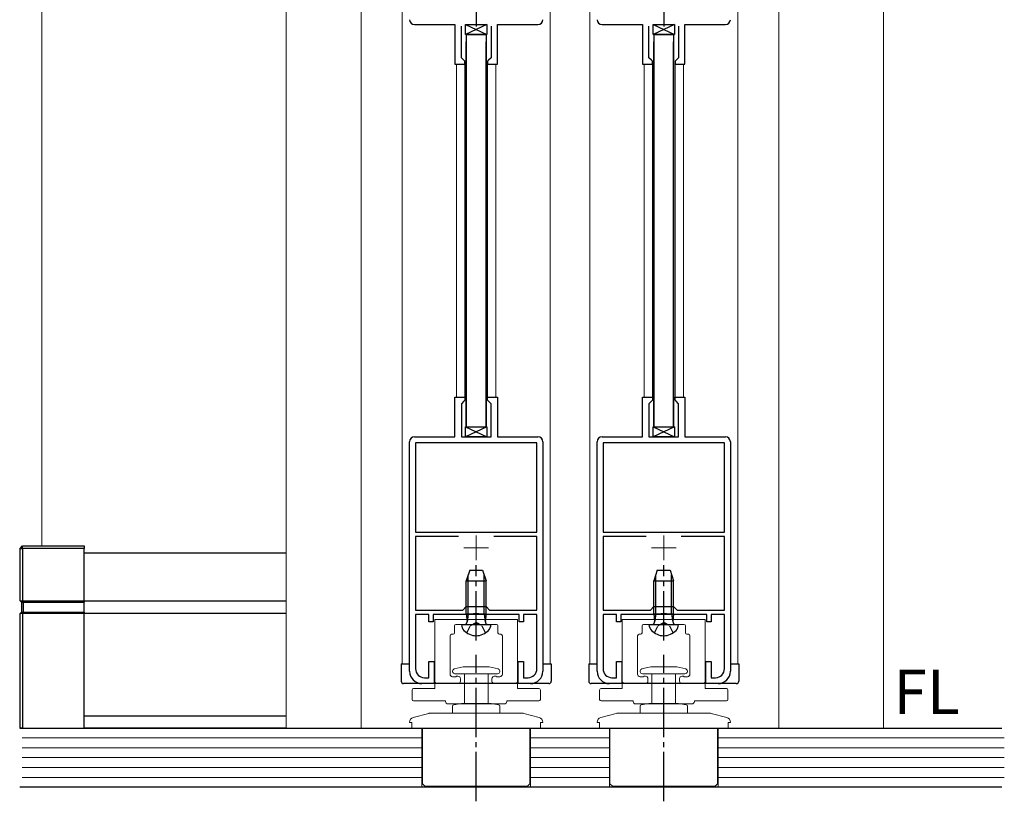
# Model space of a CAD drawing. Extents: x 0 to 1050, y 0 to 1615.
# Drawn here: x 415 to 614, y 886 to 1044 of the extents above; entities that cross this region are included whole.
import ezdxf
from ezdxf.enums import TextEntityAlignment as Align

# ---------------------------------------------------------------- set-up
doc = ezdxf.new("R2010")
doc.units = 0
doc.linetypes.add('YCENTER_1', pattern=[13, 10, -1, 1, -1])
doc.linetypes.add('YHIDDEN_1', pattern=[4, 3, -1])
for name, color, linetype, lineweight in [('YKK_11', 7, 'CONTINUOUS', 30), ('YKK_12', 2, 'CONTINUOUS', 13), ('YKK_13', 4, 'CONTINUOUS', 30), ('YKK_D', 6, 'CONTINUOUS', 13), ('YSS_K', 3, 'CONTINUOUS', 13)]:
    doc.layers.add(name, color=color, linetype=linetype, lineweight=lineweight)
doc.styles.add('text-b', font='txt')

msp = doc.modelspace()

# ---------------------------------------------------------------- linework, layer by layer
at = {"layer": 'YKK_11', "ltscale": 0.5}
for p, q in [((507.14, 1047.6), (507.14, 1042.6)), ((545.14, 1047.6), (545.14, 1042.6))]:
    msp.add_line(p, q, dxfattribs=at)
at = {"layer": 'YKK_11', "linetype": 'ByBlock', "lineweight": -2, "ltscale": 0.5}
for p, q in [((494.64, 1043), (502.84, 1043)), ((502.84, 1043), (502.84, 1035)), ((504.14, 1036.3), (504.14, 1042.7)), ((510.14, 1042.7), (510.14, 1036.3)), ((511.44, 1035), (511.44, 1043)), ((511.44, 1043), (519.64, 1043)), ((532.64, 1043), (540.84, 1043)), ((540.84, 1043), (540.84, 1035)), ((542.14, 1036.3), (542.14, 1042.7)), ((548.14, 1042.7), (548.14, 1036.3)), ((549.44, 1035), (549.44, 1043)), ((549.44, 1043), (557.64, 1043)), ((504.64, 1035.8), (504.14, 1036.3)), ((504.84, 1035.6), (504.64, 1035.8)), ((504.84, 1035), (504.84, 1035.6)), ((509.64, 1035.8), (509.44, 1035.6)), ((509.44, 1035.6), (509.44, 1035)), ((510.14, 1036.3), (509.64, 1035.8)), ((542.64, 1035.8), (542.14, 1036.3)), ((542.84, 1035.6), (542.64, 1035.8)), ((542.84, 1035), (542.84, 1035.6)), ((547.64, 1035.8), (547.44, 1035.6)), ((547.44, 1035.6), (547.44, 1035)), ((548.14, 1036.3), (547.64, 1035.8)), ((502.84, 1035), (504.84, 1035)), ((509.44, 1035), (511.44, 1035)), ((540.84, 1035), (542.84, 1035)), ((547.44, 1035), (549.44, 1035))]:
    msp.add_line(p, q, dxfattribs=at)
at = {"layer": 'YKK_11'}
for p, q in [((502.84, 959.5), (502.84, 967.5)), ((502.84, 967.5), (504.84, 967.5)), ((504.64, 966.7), (504.14, 966.2)), ((504.14, 966.2), (504.14, 959.5)), ((504.84, 966.9), (504.64, 966.7)), ((504.84, 967.5), (504.84, 966.9)), ((509.44, 966.9), (509.44, 967.5)), ((509.44, 967.5), (511.44, 967.5)), ((509.64, 966.7), (509.44, 966.9)), ((510.14, 966.2), (509.64, 966.7)), ((510.14, 959.5), (510.14, 966.2)), ((511.44, 967.5), (511.44, 959.5)), ((540.84, 959.5), (540.84, 967.5)), ((540.84, 967.5), (542.84, 967.5)), ((542.64, 966.7), (542.14, 966.2)), ((542.14, 966.2), (542.14, 959.5)), ((542.84, 966.9), (542.64, 966.7)), ((542.84, 967.5), (542.84, 966.9)), ((547.44, 966.9), (547.44, 967.5)), ((547.44, 967.5), (549.44, 967.5)), ((547.64, 966.7), (547.44, 966.9)), ((548.14, 966.2), (547.64, 966.7)), ((548.14, 959.5), (548.14, 966.2)), ((549.44, 967.5), (549.44, 959.5)), ((493.64, 912), (493.64, 958.5)), ((494.64, 959.5), (502.84, 959.5)), ((519.44, 958.3), (494.84, 958.3)), ((494.84, 958.3), (494.84, 940.2)), ((504.14, 959.5), (510.14, 959.5)), ((511.44, 959.5), (519.64, 959.5)), ((519.44, 940.2), (519.44, 958.3)), ((520.64, 958.5), (520.64, 912)), ((531.64, 912), (531.64, 958.5)), ((532.64, 959.5), (540.84, 959.5)), ((557.44, 958.3), (532.84, 958.3)), ((532.84, 958.3), (532.84, 940.2)), ((542.14, 959.5), (548.14, 959.5)), ((549.44, 959.5), (557.64, 959.5)), ((557.44, 940.2), (557.44, 958.3)), ((558.64, 958.5), (558.64, 912)), ((494.84, 940.2), (519.44, 940.2)), ((532.84, 940.2), (557.44, 940.2)), ((503.58, 939.3), (494.84, 939.3)), ((494.84, 939.3), (494.84, 924.4)), ((519.44, 939.3), (510.7, 939.3)), ((519.44, 924.4), (519.44, 939.3)), ((541.58, 939.3), (532.84, 939.3)), ((532.84, 939.3), (532.84, 924.4)), ((557.44, 939.3), (548.7, 939.3)), ((557.44, 924.4), (557.44, 939.3)), ((494.84, 924.4), (504.44, 924.4)), ((504.44, 924.4), (505.14, 925.1)), ((505.14, 925.1), (509.14, 925.1)), ((509.14, 925.1), (509.84, 924.4)), ((509.84, 924.4), (519.44, 924.4)), ((532.84, 924.4), (542.44, 924.4)), ((542.44, 924.4), (543.14, 925.1)), ((543.14, 925.1), (547.14, 925.1)), ((547.14, 925.1), (547.84, 924.4)), ((547.84, 924.4), (557.44, 924.4)), ((497.54, 923.5), (494.84, 923.5)), ((494.84, 923.5), (494.84, 912.5)), ((497.54, 922), (497.54, 923.5)), ((498.44, 922), (497.54, 922)), ((506.47, 923.5), (498.44, 923.5)), ((498.44, 923.5), (498.44, 922)), ((506.66, 923.65), (506.47, 923.5)), ((507.62, 923.65), (506.66, 923.65)), ((507.81, 923.5), (507.62, 923.65)), ((515.84, 923.5), (507.81, 923.5)), ((515.84, 922), (515.84, 923.5)), ((516.74, 922), (515.84, 922)), ((519.44, 923.5), (516.74, 923.5)), ((516.74, 923.5), (516.74, 922)), ((519.44, 912.5), (519.44, 923.5)), ((535.54, 923.5), (532.84, 923.5)), ((532.84, 923.5), (532.84, 912.5)), ((535.54, 922), (535.54, 923.5)), ((536.44, 922), (535.54, 922)), ((544.47, 923.5), (536.44, 923.5)), ((536.44, 923.5), (536.44, 922)), ((544.66, 923.65), (544.47, 923.5)), ((545.62, 923.65), (544.66, 923.65)), ((545.81, 923.5), (545.62, 923.65)), ((553.84, 923.5), (545.81, 923.5)), ((553.84, 922), (553.84, 923.5)), ((554.74, 922), (553.84, 922)), ((557.44, 923.5), (554.74, 923.5)), ((554.74, 923.5), (554.74, 922)), ((557.44, 912.5), (557.44, 923.5)), ((497.54, 910.7), (497.54, 914)), ((497.54, 914), (498.64, 914)), ((498.64, 914), (498.64, 909.5)), ((515.64, 909.5), (515.64, 914)), ((515.64, 914), (516.74, 914)), ((516.74, 914), (516.74, 910.7)), ((535.54, 910.7), (535.54, 914)), ((535.54, 914), (536.64, 914)), ((536.64, 914), (536.64, 909.5)), ((553.64, 909.5), (553.64, 914)), ((553.64, 914), (554.74, 914)), ((554.74, 914), (554.74, 910.7)), ((496.64, 910.7), (497.54, 910.7)), ((516.74, 910.7), (517.64, 910.7)), ((534.64, 910.7), (535.54, 910.7)), ((554.74, 910.7), (555.64, 910.7)), ((498.64, 909.5), (496.14, 909.5)), ((518.14, 909.5), (515.64, 909.5)), ((536.64, 909.5), (534.14, 909.5)), ((556.14, 909.5), (553.64, 909.5))]:
    msp.add_line(p, q, dxfattribs=at)
at = {"layer": 'YKK_11', "linetype": 'ByBlock', "lineweight": -2, "ltscale": 0.5}
for centre, start, end in [((494.64, 1044), 180, 270), ((519.64, 1044), 270, 360), ((532.64, 1044), 180, 270), ((557.64, 1044), 270, 360)]:
    msp.add_arc(centre, 1, start, end, dxfattribs=at)
at = {"layer": 'YKK_11'}
for centre, radius, start, end in [((494.64, 958.5), 1, 90, 180), ((519.64, 958.5), 1, 0, 90), ((532.64, 958.5), 1, 90, 180), ((557.64, 958.5), 1, 0, 90), ((496.14, 912), 2.5, 180, 270), ((496.64, 912.5), 1.8, 180, 270), ((517.64, 912.5), 1.8, 270, 0), ((518.14, 912), 2.5, 270, 0), ((534.14, 912), 2.5, 180, 270), ((534.64, 912.5), 1.8, 180, 270), ((555.64, 912.5), 1.8, 270, 0), ((556.14, 912), 2.5, 270, 0)]:
    msp.add_arc(centre, radius, start, end, dxfattribs=at)
at = {"layer": 'YKK_12'}
for p, q in [((468.64, 1124), (468.64, 900.5)), ((483.84, 1085), (483.84, 900.5)), ((568.44, 1085), (568.44, 900.5)), ((589.64, 900.5), (589.64, 1085))]:
    msp.add_line(p, q, dxfattribs=at)
at = {"layer": 'YKK_12', "ltscale": 1.5}
for p, q in [((492.14, 1089), (492.14, 913.5)), ((522.14, 1089), (522.14, 913.5)), ((530.14, 1089), (530.14, 913.5)), ((560.14, 1089), (560.14, 913.5)), ((504.84, 1035.6), (504.84, 967)), ((509.44, 1035.59), (509.44, 967)), ((542.84, 1035.6), (542.84, 967)), ((547.44, 1035.59), (547.44, 967)), ((503.14, 1035.04), (503.14, 967.46)), ((511.14, 1035.04), (511.14, 967.46)), ((541.14, 1035.04), (541.14, 967.46)), ((549.14, 1035.04), (549.14, 967.46))]:
    msp.add_line(p, q, dxfattribs=at)
at = {"layer": 'YKK_12', "color": 2, "linetype": 'YCENTER_1'}
for p, q in [((507.14, 939.5), (507.14, 934.5)), ((545.14, 939.5), (545.14, 934.5)), ((504.64, 937), (509.64, 937)), ((542.64, 937), (547.64, 937))]:
    msp.add_line(p, q, dxfattribs=at)
at = {"layer": 'YKK_13'}
for p, q in [((509.29, 1043), (504.99, 1041)), ((504.99, 1043), (509.29, 1041)), ((504.99, 1041), (504.99, 1043)), ((504.99, 1043), (509.29, 1043)), ((509.29, 1043), (509.29, 1041)), ((547.29, 1043), (542.99, 1041)), ((542.99, 1043), (547.29, 1041)), ((542.99, 1041), (542.99, 1043)), ((542.99, 1043), (547.29, 1043)), ((547.29, 1043), (547.29, 1041)), ((509.29, 1041), (504.99, 1041)), ((547.29, 1041), (542.99, 1041)), ((509.29, 961.5), (504.99, 959.5)), ((504.99, 961.5), (509.29, 959.5)), ((504.99, 959.5), (504.99, 961.5)), ((504.99, 961.5), (509.29, 961.5)), ((509.29, 961.5), (509.29, 959.5)), ((547.29, 961.5), (542.99, 959.5)), ((542.99, 961.5), (547.29, 959.5)), ((542.99, 959.5), (542.99, 961.5)), ((542.99, 961.5), (547.29, 961.5)), ((547.29, 961.5), (547.29, 959.5)), ((509.29, 959.5), (504.99, 959.5)), ((547.29, 959.5), (542.99, 959.5)), ((427.73, 936), (468.64, 936)), ((505.84, 932.5), (505.14, 930.3)), ((505.84, 932.5), (508.44, 932.5)), ((508.44, 932.5), (509.14, 930.3)), ((543.84, 932.5), (543.14, 930.3)), ((543.84, 932.5), (546.44, 932.5)), ((546.44, 932.5), (547.14, 930.3)), ((505.14, 923.6), (505.14, 930.3)), ((505.14, 930.3), (509.14, 930.3)), ((505.54, 923.6), (505.54, 931.56)), ((508.74, 923.6), (508.74, 931.56)), ((509.14, 923.6), (509.14, 930.3)), ((543.14, 923.6), (543.14, 930.3)), ((543.14, 930.3), (547.14, 930.3)), ((543.54, 923.6), (543.54, 931.56)), ((546.74, 923.6), (546.74, 931.56)), ((547.14, 923.6), (547.14, 930.3)), ((427.73, 926.25), (468.64, 926.25)), ((427.73, 923.75), (468.64, 923.75)), ((505.14, 923.6), (509.14, 923.6)), ((505.14, 923.6), (505.29, 922.05)), ((505.54, 923.6), (505.28, 921.93)), ((508.74, 923.6), (508.99, 921.93)), ((509.14, 923.6), (508.99, 922.05)), ((543.14, 923.6), (547.14, 923.6)), ((543.14, 923.6), (543.29, 922.05)), ((543.54, 923.6), (543.29, 921.93)), ((546.74, 923.6), (547, 921.93)), ((547.14, 923.6), (546.99, 922.05)), ((504.14, 921.5), (510.14, 921.5)), ((504.14, 921.5), (504.15, 921.42)), ((510.14, 921.5), (510.13, 921.42)), ((542.14, 921.5), (548.14, 921.5)), ((542.14, 921.5), (542.15, 921.42)), ((548.14, 921.5), (548.13, 921.42)), ((491.94, 913.5), (493.64, 913.5)), ((491.94, 913.5), (491.94, 910)), ((520.64, 913.5), (522.34, 913.5)), ((522.34, 913.5), (522.34, 910)), ((529.94, 913.5), (531.64, 913.5)), ((529.94, 913.5), (529.94, 910)), ((558.64, 913.5), (560.34, 913.5)), ((560.34, 913.5), (560.34, 910)), ((504.74, 909.5), (492.44, 909.5)), ((521.84, 909.5), (504.74, 909.5)), ((542.74, 909.5), (530.44, 909.5)), ((559.84, 909.5), (542.74, 909.5)), ((427.73, 903), (468.64, 903)), ((468.64, 900.5), (427.73, 900.5))]:
    msp.add_line(p, q, dxfattribs=at)
at = {"layer": 'YKK_13', "ltscale": 1.5}
for p, q in [((509.14, 1041), (505.14, 1041)), ((505.14, 1041), (505.14, 961.5)), ((505.14, 1041), (509.14, 1041)), ((505.14, 961.5), (505.14, 1039.5)), ((509.14, 1041), (509.14, 961.5)), ((509.14, 961.5), (509.14, 1039.5)), ((547.14, 1041), (543.14, 1041)), ((543.14, 1041), (543.14, 961.5)), ((543.14, 1041), (547.14, 1041)), ((543.14, 961.5), (543.14, 1039.5)), ((547.14, 1041), (547.14, 961.5)), ((547.14, 961.5), (547.14, 1039.5)), ((505.14, 961.5), (509.14, 961.5)), ((505.14, 961.5), (509.14, 961.5)), ((543.14, 961.5), (547.14, 961.5)), ((543.14, 961.5), (547.14, 961.5))]:
    msp.add_line(p, q, dxfattribs=at)
at = {"layer": 'YKK_13', "lineweight": 25}
for p, q in [((414.73, 936.9), (415.23, 937.4)), ((414.73, 936.9), (415.23, 936.9)), ((414.73, 926.3), (414.73, 936.9)), ((415.23, 936.9), (415.23, 937.4)), ((415.23, 937.4), (427.73, 937.4)), ((415.23, 936.9), (415.23, 926.3)), ((427.73, 936.9), (415.23, 936.9)), ((427.73, 937.4), (427.73, 936.9)), ((427.73, 926.3), (427.73, 936.9)), ((414.73, 926.3), (415.23, 926.3)), ((414.73, 926.3), (415.03, 926)), ((415.03, 926), (415.36, 926)), ((415.03, 926), (415.03, 924)), ((415.23, 926.3), (415.36, 926)), ((415.23, 926.3), (427.73, 926.3)), ((415.36, 926), (427.73, 926)), ((415.36, 926), (415.36, 924)), ((427.73, 926.3), (427.73, 926)), ((427.73, 924), (427.73, 926)), ((414.73, 923.7), (415.03, 924)), ((414.73, 900.5), (414.73, 923.7)), ((415.23, 923.7), (414.73, 923.7)), ((415.03, 924), (415.36, 924)), ((415.23, 923.7), (415.36, 924)), ((415.23, 923.7), (415.23, 900.5)), ((427.73, 923.7), (415.23, 923.7)), ((415.36, 924), (427.73, 924)), ((427.73, 924), (427.73, 923.7)), ((427.73, 900.5), (427.73, 923.7)), ((415.23, 900.5), (414.73, 900.5)), ((415.23, 900.5), (427.73, 900.5))]:
    msp.add_line(p, q, dxfattribs=at)
at = {"layer": 'YKK_13', "linetype": 'YCENTER_1'}
for p, q in [((507.14, 918.24), (507.14, 933.46)), ((545.14, 918.24), (545.14, 933.46)), ((507.14, 885.65), (507.14, 915.35)), ((545.14, 885.65), (545.14, 915.35))]:
    msp.add_line(p, q, dxfattribs=at)
at = {"layer": 'YKK_13', "linetype": 'Continuous', "lineweight": 13}
for p, q in [((501.24, 923.5), (513.04, 923.5)), ((507.14, 921.8), (506.84, 921.5)), ((507.44, 921.5), (507.14, 921.8)), ((539.24, 923.5), (551.04, 923.5)), ((545.14, 921.8), (544.84, 921.5)), ((545.44, 921.5), (545.14, 921.8)), ((498.74, 920.5), (498.74, 921)), ((502.74, 921.2), (502.74, 919.8)), ((506.84, 921.5), (503.04, 921.5)), ((511.24, 921.5), (507.44, 921.5)), ((511.54, 919.8), (511.54, 921.2)), ((515.54, 921), (515.54, 920.5)), ((536.74, 920.5), (536.74, 921)), ((540.74, 921.2), (540.74, 919.8)), ((544.84, 921.5), (541.04, 921.5)), ((549.24, 921.5), (545.44, 921.5)), ((549.54, 919.8), (549.54, 921.2)), ((553.54, 921), (553.54, 920.5)), ((498.74, 918), (498.74, 918.5)), ((501.84, 919.2), (501.84, 914.5)), ((502.44, 919.5), (502.14, 919.5)), ((512.14, 919.5), (511.84, 919.5)), ((512.44, 914.5), (512.44, 919.2)), ((515.54, 918.5), (515.54, 918)), ((536.74, 918), (536.74, 918.5)), ((539.84, 919.2), (539.84, 914.5)), ((540.44, 919.5), (540.14, 919.5)), ((550.14, 919.5), (549.84, 919.5)), ((550.44, 914.5), (550.44, 919.2)), ((553.54, 918.5), (553.54, 918)), ((498.74, 915.5), (498.74, 916)), ((515.54, 916), (515.54, 915.5)), ((536.74, 915.5), (536.74, 916)), ((553.54, 916), (553.54, 915.5)), ((501.84, 914.5), (501.84, 911.4)), ((512.44, 911.4), (512.44, 914.5)), ((539.84, 914.5), (539.84, 911.4)), ((550.44, 911.4), (550.44, 914.5)), ((498.74, 913), (498.74, 913.5)), ((515.54, 913.5), (515.54, 913)), ((536.74, 913), (536.74, 913.5)), ((553.54, 913.5), (553.54, 913)), ((498.74, 910), (498.74, 911)), ((502.34, 910.9), (503.02, 910.9)), ((503.24, 911), (503.44, 911)), ((503.94, 910.5), (503.94, 910)), ((510.34, 910), (510.34, 910.5)), ((510.84, 911), (511.04, 911)), ((511.26, 910.9), (511.94, 910.9)), ((515.54, 911), (515.54, 910)), ((536.74, 910), (536.74, 911)), ((540.34, 910.9), (541.02, 910.9)), ((541.24, 911), (541.44, 911)), ((541.94, 910.5), (541.94, 910)), ((548.34, 910), (548.34, 910.5)), ((548.84, 911), (549.04, 911)), ((549.26, 910.9), (549.94, 910.9)), ((553.54, 911), (553.54, 910)), ((503.44, 909.5), (499.24, 909.5)), ((515.04, 909.5), (510.84, 909.5)), ((541.44, 909.5), (537.24, 909.5)), ((553.04, 909.5), (548.84, 909.5))]:
    msp.add_line(p, q, dxfattribs=at)
at = {"layer": 'YKK_13', "linetype": 'YHIDDEN_1', "ltscale": 0.5}
for p, q in [((505.99, 921.3), (507.14, 921.91)), ((508.28, 921.3), (507.14, 921.91)), ((544, 921.3), (545.14, 921.91)), ((546.29, 921.3), (545.14, 921.91)), ((505.24, 919.78), (505.99, 921.3)), ((509.04, 919.78), (508.28, 921.3)), ((543.24, 919.78), (544, 921.3)), ((547.04, 919.78), (546.29, 921.3))]:
    msp.add_line(p, q, dxfattribs=at)
at = {"layer": 'YKK_13', "lineweight": 13}
for p, q in [((505.4, 912.9), (505.14, 912.9)), ((509.14, 912.9), (505.4, 912.9)), ((543.4, 912.9), (543.14, 912.9)), ((547.14, 912.9), (543.4, 912.9)), ((503.39, 911.5), (502.84, 911.5)), ((511.44, 911.5), (503.39, 911.5)), ((504.74, 911.5), (504.74, 905.5)), ((509.54, 905.5), (509.54, 911.5)), ((541.4, 911.5), (540.84, 911.5)), ((549.44, 911.5), (541.4, 911.5)), ((542.74, 911.5), (542.74, 905.5)), ((547.54, 905.5), (547.54, 911.5)), ((502.34, 904.93), (502.34, 903.5)), ((504.14, 905.5), (502.59, 905.23)), ((510.14, 905.5), (504.14, 905.5)), ((511.69, 905.23), (510.14, 905.5)), ((511.94, 903.5), (511.94, 904.93)), ((540.34, 904.93), (540.34, 903.5)), ((542.14, 905.5), (540.59, 905.23)), ((548.14, 905.5), (542.14, 905.5)), ((549.69, 905.23), (548.14, 905.5)), ((549.94, 903.5), (549.94, 904.93)), ((497.51, 903.47), (494.38, 902.63)), ((497.77, 903.5), (507.14, 903.5)), ((507.14, 903.5), (516.51, 903.5)), ((519.9, 902.63), (516.77, 903.47)), ((535.51, 903.47), (532.38, 902.63)), ((535.77, 903.5), (545.14, 903.5)), ((545.14, 903.5), (554.51, 903.5)), ((557.9, 902.63), (554.77, 903.47)), ((493.64, 901.66), (493.64, 901.6)), ((494.1, 901.6), (493.64, 901.6)), ((494.1, 900.5), (494.1, 901.6)), ((520.18, 900.5), (494.1, 900.5)), ((496.24, 900.5), (496.24, 889.2)), ((518.04, 889.2), (518.04, 900.5)), ((520.64, 901.6), (520.18, 901.6)), ((520.18, 901.6), (520.18, 900.5)), ((520.64, 901.6), (520.64, 901.66)), ((531.64, 901.66), (531.64, 901.6)), ((532.1, 901.6), (531.64, 901.6)), ((532.1, 900.5), (532.1, 901.6)), ((558.18, 900.5), (532.1, 900.5)), ((534.24, 900.5), (534.24, 889.2)), ((556.04, 889.2), (556.04, 900.5)), ((558.64, 901.6), (558.18, 901.6)), ((558.18, 901.6), (558.18, 900.5)), ((558.64, 901.6), (558.64, 901.66)), ((496.24, 889.2), (496.74, 888.7)), ((507.14, 888.7), (496.74, 888.7)), ((517.54, 888.7), (507.14, 888.7)), ((517.54, 888.7), (518.04, 889.2)), ((534.24, 889.2), (534.74, 888.7)), ((545.14, 888.7), (534.74, 888.7)), ((555.54, 888.7), (545.14, 888.7)), ((555.54, 888.7), (556.04, 889.2))]:
    msp.add_line(p, q, dxfattribs=at)
at = {"layer": 'YKK_13'}
for centre, radius, start, end in [((504.79, 922), 0.5, 270, 5.436), ((509.49, 922), 0.5, 174.564, 270), ((542.79, 922), 0.5, 270, 5.436), ((547.49, 922), 0.5, 174.564, 270), ((506.04, 921.58), 1.9, 184.8339, 222.8334), ((507.14, 922.6), 3.4, 222.8334, 317.1666), ((508.24, 921.58), 1.9, 317.1666, 355.1661), ((544.04, 921.58), 1.9, 184.8339, 222.8334), ((545.14, 922.6), 3.4, 222.8334, 317.1666), ((546.24, 921.58), 1.9, 317.1666, 355.1661), ((492.44, 910), 0.5, 180, 270), ((521.84, 910), 0.5, 270, 0), ((530.44, 910), 0.5, 180, 270), ((559.84, 910), 0.5, 270, 0)]:
    msp.add_arc(centre, radius, start, end, dxfattribs=at)
at = {"layer": 'YKK_13', "linetype": 'Continuous', "lineweight": 13}
for centre, radius, start, end in [((502.44, 919.8), 0.3, 270, 0), ((503.04, 921.2), 0.3, 90, 180), ((511.24, 921.2), 0.3, 0, 90), ((511.84, 919.8), 0.3, 180, 270), ((540.44, 919.8), 0.3, 270, 0), ((541.04, 921.2), 0.3, 90, 180), ((549.24, 921.2), 0.3, 0, 90), ((549.84, 919.8), 0.3, 180, 270), ((502.14, 919.2), 0.3, 90, 180), ((512.14, 919.2), 0.3, 0, 90), ((540.14, 919.2), 0.3, 90, 180), ((550.14, 919.2), 0.3, 0, 90), ((499.24, 910), 0.5, 180, 270), ((502.34, 911.4), 0.5, 180, 270), ((503.24, 910.7), 0.3, 90, 138.1897), ((503.44, 910.5), 0.5, 0, 90), ((503.44, 910), 0.5, 270, 0), ((510.84, 910.5), 0.5, 90, 180), ((510.84, 910), 0.5, 180, 270), ((511.04, 910.7), 0.3, 41.8103, 90), ((511.94, 911.4), 0.5, 270, 0), ((515.04, 910), 0.5, 270, 0), ((537.24, 910), 0.5, 180, 270), ((540.34, 911.4), 0.5, 180, 270), ((541.24, 910.7), 0.3, 90, 138.1897), ((541.44, 910.5), 0.5, 0, 90), ((541.44, 910), 0.5, 270, 0), ((548.84, 910.5), 0.5, 90, 180), ((548.84, 910), 0.5, 180, 270), ((549.04, 910.7), 0.3, 41.8103, 90), ((549.94, 911.4), 0.5, 270, 0), ((553.04, 910), 0.5, 270, 0)]:
    msp.add_arc(centre, radius, start, end, dxfattribs=at)
at = {"layer": 'YKK_13', "lineweight": 13}
for centre, radius, start, end in [((502.84, 912), 0.5, 109.7316, 270), ((505.14, 905.59), 7.31, 90, 109.7316), ((509.14, 905.59), 7.31, 70.2684, 90), ((511.44, 912), 0.5, 270, 70.2684), ((540.84, 912), 0.5, 109.7316, 270), ((543.14, 905.59), 7.31, 90, 109.7316), ((547.14, 905.59), 7.31, 70.2684, 90), ((549.44, 912), 0.5, 270, 70.2684), ((502.64, 904.93), 0.3, 100, 180), ((511.64, 904.93), 0.3, 0, 80), ((540.64, 904.93), 0.3, 100, 180), ((549.64, 904.93), 0.3, 0, 80), ((494.64, 901.66), 1, 105, 180), ((497.77, 902.5), 1, 90, 105), ((516.51, 902.5), 1, 75, 90), ((519.64, 901.66), 1, 0, 75), ((532.64, 901.66), 1, 105, 180), ((535.77, 902.5), 1, 90, 105), ((554.51, 902.5), 1, 75, 90), ((557.64, 901.66), 1, 0, 75)]:
    msp.add_arc(centre, radius, start, end, dxfattribs=at)
at = {"layer": 'YKK_D', "lineweight": 13}
for p, q in [((498.74, 922.5), (500.54, 922.5)), ((498.74, 920.6), (498.74, 922.5)), ((500.54, 922.5), (513.74, 922.5)), ((513.74, 922.5), (515.54, 922.5)), ((515.54, 922.5), (515.54, 920.6)), ((536.74, 922.5), (538.54, 922.5)), ((536.74, 920.6), (536.74, 922.5)), ((538.54, 922.5), (551.74, 922.5)), ((551.74, 922.5), (553.54, 922.5)), ((553.54, 922.5), (553.54, 920.6)), ((498.74, 908.5), (498.74, 920.6)), ((515.54, 920.6), (515.54, 908.5)), ((536.74, 908.5), (536.74, 920.6)), ((553.54, 920.6), (553.54, 908.5)), ((494.14, 908.2), (494.14, 906.3)), ((494.44, 908.5), (497.28, 908.5)), ((497.28, 908.5), (498.47, 908.5)), ((498.47, 908.5), (498.74, 908.5)), ((515.54, 908.5), (515.81, 908.5)), ((515.81, 908.5), (517, 908.5)), ((517, 908.5), (519.84, 908.5)), ((520.14, 908.2), (520.14, 906.3)), ((532.14, 908.2), (532.14, 906.3)), ((532.44, 908.5), (535.28, 908.5)), ((535.28, 908.5), (536.47, 908.5)), ((536.47, 908.5), (536.74, 908.5)), ((553.54, 908.5), (553.81, 908.5)), ((553.81, 908.5), (555, 908.5)), ((555, 908.5), (557.84, 908.5)), ((558.14, 908.2), (558.14, 906.3)), ((496.95, 906), (494.44, 906)), ((500.94, 906), (496.95, 906)), ((500.94, 905.87), (500.94, 906)), ((513.34, 906), (513.34, 905.87)), ((514.14, 906), (513.34, 906)), ((517.32, 906), (514.14, 906)), ((519.84, 906), (517.32, 906)), ((534.96, 906), (532.44, 906)), ((538.94, 906), (534.96, 906)), ((538.94, 905.87), (538.94, 906)), ((551.34, 906), (551.34, 905.87)), ((552.14, 906), (551.34, 906)), ((555.33, 906), (552.14, 906)), ((557.84, 906), (555.33, 906)), ((501.44, 905.37), (512.84, 905.37)), ((539.44, 905.37), (550.84, 905.37))]:
    msp.add_line(p, q, dxfattribs=at)
for centre, radius, start, end in [((494.44, 908.2), 0.3, 90, 180), ((519.84, 908.2), 0.3, 0, 90), ((532.44, 908.2), 0.3, 90, 180), ((557.84, 908.2), 0.3, 0, 90), ((494.44, 906.3), 0.3, 180, 270), ((501.44, 905.87), 0.5, 180, 270), ((512.84, 905.87), 0.5, 270, 0), ((519.84, 906.3), 0.3, 270, 0), ((532.44, 906.3), 0.3, 180, 270), ((539.44, 905.87), 0.5, 180, 270), ((550.84, 905.87), 0.5, 270, 0), ((557.84, 906.3), 0.3, 270, 0)]:
    msp.add_arc(centre, radius, start, end, dxfattribs=at)
at = {"layer": 'YSS_K'}
for p, q in [((419.14, 1088.5), (419.14, 937.4)), ((496.14, 900.5), (496.14, 888.5)), ((518.14, 900.5), (518.14, 888.5)), ((534.14, 900.5), (534.14, 888.5)), ((556.14, 900.5), (556.14, 888.5))]:
    msp.add_line(p, q, dxfattribs=at)
at = {"layer": 'YSS_K', "lineweight": 30}
for p, q in [((414.64, 900.5), (613.64, 900.5)), ((613.64, 888.5), (414.64, 888.5))]:
    msp.add_line(p, q, dxfattribs=at)
at = {"layer": 'YSS_K', "lineweight": 13}
for p, q in [((415.14, 898.5), (496.14, 898.5)), ((556.14, 898.5), (614.14, 898.5)), ((415.14, 896.5), (496.14, 896.5)), ((556.14, 896.5), (614.14, 896.5)), ((415.14, 894.5), (496.14, 894.5)), ((556.14, 894.5), (614.14, 894.5)), ((415.14, 892.5), (496.14, 892.5)), ((556.14, 892.5), (614.14, 892.5)), ((415.14, 890.5), (496.14, 890.5)), ((556.14, 890.5), (614.14, 890.5))]:
    msp.add_line(p, q, dxfattribs=at)
at = {"layer": 'YSS_K', "linetype": 'Continuous', "lineweight": 13, "ltscale": 1.5}
for p, q in [((534.14, 898.5), (518.14, 898.5)), ((534.14, 896.5), (518.14, 896.5)), ((534.14, 894.5), (518.14, 894.5)), ((518.14, 892.5), (534.14, 892.5)), ((518.14, 890.5), (534.14, 890.5))]:
    msp.add_line(p, q, dxfattribs=at)

# ---------------------------------------------------------------- texts
at = {"layer": 'YKK_D', "style": 'text-b'}
msp.add_text('FL', height=9, dxfattribs=at).set_placement((591.68, 900.5), align=Align.BOTTOM_LEFT)

doc.saveas('drawing.dxf')
